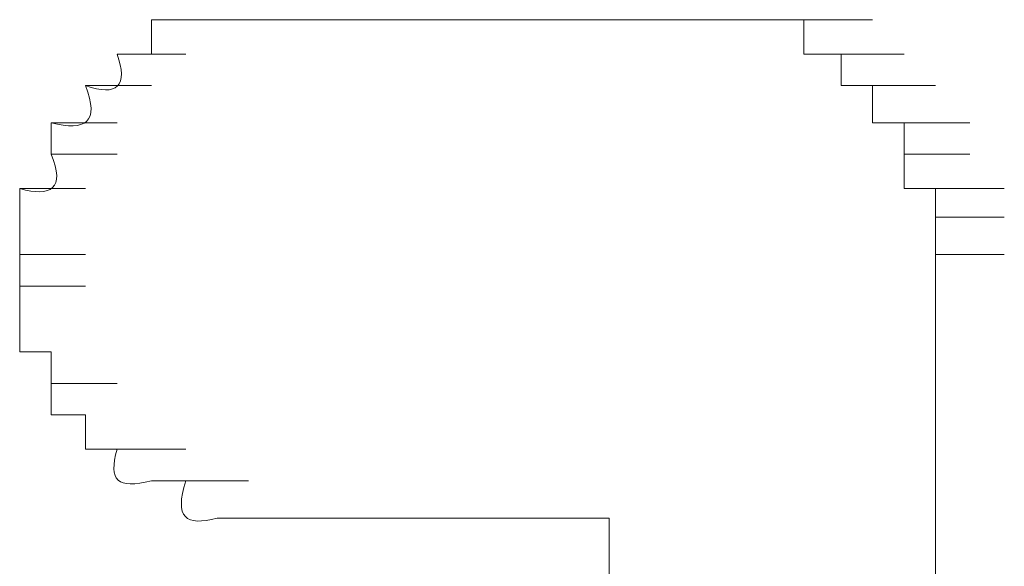
# Model space of a CAD drawing. Units: inches. Extents: x -989 to 1237, y -1343 to 248.
# Drawn here: x -824 to -821, y -591 to -589 of the extents above; entities that cross this region are included whole.
import ezdxf

# ---------------------------------------------------------------- set-up
doc = ezdxf.new("R2010")
doc.units = ezdxf.units.IN
doc.header["$MEASUREMENT"] = 0
doc.layers.add('图层 1', color=7, linetype='Continuous')

msp = doc.modelspace()

# ---------------------------------------------------------------- linework, layer by layer
at = {"layer": '图层 1', "lineweight": 0}
for points in [[(-823.3212, -589.4428), (-823.4254, -589.4428)], [(-823.4254, -589.4428), (-823.4254, -589.5471)], [(-823.2256, -589.4428), (-823.3212, -589.4428)], [(-823.3212, -589.4428), (-823.13, -589.4428)], [(-823.13, -589.4428), (-823.2256, -589.4428)], [(-823.2256, -589.4428), (-823.0257, -589.4428)], [(-823.0257, -589.4428), (-823.13, -589.4428)], [(-821.8264, -589.4428), (-823.0257, -589.4428)], [(-821.8264, -589.4428), (-821.6352, -589.4428)], [(-821.8264, -589.4428), (-821.7394, -589.4428)], [(-821.7394, -589.4428), (-821.5309, -589.4428)], [(-821.7394, -589.4428), (-821.5309, -589.4428)], [(-821.7394, -589.4428), (-821.5309, -589.4428)], [(-821.7394, -589.4428), (-821.5309, -589.4428)], [(-821.7394, -589.4428), (-821.5309, -589.4428)], [(-821.7394, -589.4428), (-821.5309, -589.4428)], [(-821.7394, -589.4428), (-821.5309, -589.4428)], [(-821.7394, -589.4428), (-821.5309, -589.4428)], [(-821.7394, -589.4428), (-821.6352, -589.4428)], [(-821.6352, -589.4428), (-821.444, -589.4428)], [(-821.6352, -589.4428), (-821.444, -589.4428)], [(-821.6352, -589.4428), (-821.444, -589.4428)], [(-821.6352, -589.4428), (-821.444, -589.4428)], [(-821.6352, -589.4428), (-821.444, -589.4428)], [(-821.6352, -589.4428), (-821.444, -589.4428)], [(-821.6352, -589.4428), (-821.444, -589.4428)], [(-821.6352, -589.4428), (-821.444, -589.4428)], [(-821.6352, -589.4428), (-821.444, -589.4428)], [(-821.6352, -589.4428), (-821.5309, -589.4428)], [(-821.5309, -589.4428), (-821.331, -589.4428)], [(-821.5309, -589.4428), (-821.331, -589.4428)], [(-821.5309, -589.4428), (-821.331, -589.4428)], [(-821.5309, -589.4428), (-821.331, -589.4428)], [(-821.5309, -589.4428), (-821.331, -589.4428)], [(-821.5309, -589.4428), (-821.331, -589.4428)], [(-821.5309, -589.4428), (-821.331, -589.4428)], [(-821.5309, -589.4428), (-821.331, -589.4428)], [(-821.5309, -589.4428), (-821.331, -589.4428)], [(-821.5309, -589.4428), (-821.444, -589.4428)], [(-821.444, -589.4428), (-821.2354, -589.4428)], [(-821.444, -589.4428), (-821.2354, -589.4428)], [(-821.444, -589.4428), (-821.2354, -589.4428)], [(-821.444, -589.4428), (-821.2354, -589.4428)], [(-821.444, -589.4428), (-821.2354, -589.4428)], [(-821.444, -589.4428), (-821.444, -589.5471)], [(-823.4254, -589.5471), (-823.5297, -589.5471)], [(-823.5297, -589.5471), (-823.3212, -589.5471)], [(-821.444, -589.5471), (-821.2354, -589.5471)], [(-821.444, -589.5471), (-821.2354, -589.5471)], [(-821.444, -589.5471), (-821.2354, -589.5471)], [(-821.444, -589.5471), (-821.2354, -589.5471)], [(-821.444, -589.5471), (-821.2354, -589.5471)], [(-821.444, -589.5471), (-821.331, -589.5471)], [(-821.331, -589.5471), (-821.1398, -589.5471)], [(-821.331, -589.5471), (-821.1398, -589.5471)], [(-821.331, -589.5471), (-821.1398, -589.5471)], [(-821.331, -589.5471), (-821.1398, -589.5471)], [(-821.331, -589.5471), (-821.1398, -589.5471)], [(-821.331, -589.5471), (-821.1398, -589.5471)], [(-821.331, -589.5471), (-821.1398, -589.5471)], [(-821.331, -589.5471), (-821.1398, -589.5471)], [(-821.331, -589.5471), (-821.1398, -589.5471)], [(-821.331, -589.5471), (-821.1398, -589.5471)], [(-821.331, -589.5471), (-821.1398, -589.5471)], [(-821.331, -589.5471), (-821.1398, -589.5471)], [(-821.331, -589.5471), (-821.1398, -589.5471)], [(-821.331, -589.5471), (-821.331, -589.6427)], [(-823.6253, -589.6427), (-823.4254, -589.6427)], [(-821.331, -589.6427), (-821.2354, -589.6427)], [(-821.2354, -589.6427), (-821.0442, -589.6427)], [(-821.2354, -589.6427), (-821.0442, -589.6427)], [(-821.2354, -589.6427), (-821.0442, -589.6427)], [(-821.2354, -589.6427), (-821.0442, -589.6427)], [(-821.2354, -589.6427), (-821.0442, -589.6427)], [(-821.2354, -589.6427), (-821.0442, -589.6427)], [(-821.2354, -589.6427), (-821.0442, -589.6427)], [(-821.2354, -589.6427), (-821.0442, -589.6427)], [(-821.2354, -589.6427), (-821.0442, -589.6427)], [(-821.2354, -589.6427), (-821.0442, -589.6427)], [(-821.2354, -589.6427), (-821.0442, -589.6427)], [(-821.2354, -589.6427), (-821.0442, -589.6427)], [(-821.2354, -589.6427), (-821.0442, -589.6427)], [(-821.2354, -589.6427), (-821.2354, -589.7556)], [(-823.7296, -589.7556), (-823.5297, -589.7556)], [(-823.7296, -589.7556), (-823.7296, -589.8512)], [(-821.2354, -589.7556), (-821.0442, -589.7556)], [(-821.2354, -589.7556), (-821.0442, -589.7556)], [(-821.2354, -589.7556), (-821.0442, -589.7556)], [(-821.2354, -589.7556), (-821.0442, -589.7556)], [(-821.2354, -589.7556), (-821.1398, -589.7556)], [(-821.1398, -589.7556), (-820.9399, -589.7556)], [(-821.1398, -589.7556), (-820.9399, -589.7556)], [(-821.1398, -589.7556), (-820.9399, -589.7556)], [(-821.1398, -589.7556), (-820.9399, -589.7556)], [(-821.1398, -589.7556), (-820.9399, -589.7556)], [(-821.1398, -589.7556), (-820.9399, -589.7556)], [(-821.1398, -589.7556), (-820.9399, -589.7556)], [(-821.1398, -589.7556), (-820.9399, -589.7556)], [(-821.1398, -589.7556), (-821.1398, -589.8512)], [(-823.7296, -589.8512), (-823.5297, -589.8512)], [(-821.1398, -589.8512), (-820.9399, -589.8512)], [(-821.1398, -589.8512), (-820.9399, -589.8512)], [(-821.1398, -589.8512), (-820.9399, -589.8512)], [(-821.1398, -589.8512), (-820.9399, -589.8512)], [(-821.1398, -589.8512), (-820.9399, -589.8512)], [(-821.1398, -589.8512), (-820.9399, -589.8512)], [(-821.1398, -589.8512), (-820.9399, -589.8512)], [(-821.1398, -589.8512), (-820.9399, -589.8512)], [(-821.1398, -589.8512), (-820.9399, -589.8512)], [(-821.1398, -589.8512), (-820.9399, -589.8512)], [(-821.1398, -589.8512), (-820.9399, -589.8512)], [(-821.1398, -589.8512), (-820.9399, -589.8512)], [(-821.1398, -589.8512), (-821.1398, -589.9555)], [(-823.8252, -589.9555), (-823.6253, -589.9555)], [(-823.8252, -589.9555), (-823.8252, -590.0424)], [(-821.1398, -589.9555), (-820.9399, -589.9555)], [(-821.1398, -589.9555), (-820.9399, -589.9555)], [(-821.1398, -589.9555), (-820.9399, -589.9555)], [(-821.1398, -589.9555), (-820.9399, -589.9555)], [(-821.1398, -589.9555), (-820.9399, -589.9555)], [(-821.1398, -589.9555), (-820.9399, -589.9555)], [(-821.1398, -589.9555), (-820.9399, -589.9555)], [(-821.1398, -589.9555), (-820.9399, -589.9555)], [(-821.1398, -589.9555), (-820.9399, -589.9555)], [(-821.1398, -589.9555), (-821.0442, -589.9555)], [(-821.0442, -589.9555), (-820.8356, -589.9555)], [(-821.0442, -589.9555), (-821.0442, -590.0424)], [(-823.8252, -590.0424), (-823.8252, -590.1554)], [(-821.0442, -590.0424), (-820.8356, -590.0424)], [(-821.0442, -590.0424), (-820.8356, -590.0424)], [(-821.0442, -590.0424), (-820.8356, -590.0424)], [(-821.0442, -590.0424), (-820.8356, -590.0424)], [(-821.0442, -590.0424), (-820.8356, -590.0424)], [(-821.0442, -590.0424), (-820.8356, -590.0424)], [(-821.0442, -590.0424), (-820.8356, -590.0424)], [(-821.0442, -590.0424), (-820.8356, -590.0424)], [(-821.0442, -590.0424), (-820.8356, -590.0424)], [(-821.0442, -590.0424), (-820.8356, -590.0424)], [(-821.0442, -590.0424), (-820.8356, -590.0424)], [(-821.0442, -590.0424), (-821.0442, -590.1554)], [(-823.8252, -590.1554), (-823.6253, -590.1554)], [(-823.8252, -590.1554), (-823.8252, -590.251)], [(-821.0442, -590.1554), (-820.8356, -590.1554)], [(-821.0442, -590.1554), (-820.8356, -590.1554)], [(-821.0442, -590.1554), (-820.8356, -590.1554)], [(-821.0442, -590.1554), (-820.8356, -590.1554)], [(-821.0442, -590.1554), (-820.8356, -590.1554)], [(-821.0442, -590.1554), (-821.0442, -592.4411)], [(-823.8252, -590.251), (-823.6253, -590.251)], [(-823.8252, -590.251), (-823.8252, -590.3466)], [(-823.8252, -590.3466), (-823.8252, -590.4509)], [(-823.8252, -590.4509), (-823.7296, -590.4509)], [(-823.7296, -590.4509), (-823.7296, -590.5465)], [(-823.7296, -590.5465), (-823.5297, -590.5465)], [(-823.7296, -590.5465), (-823.7296, -590.6421)], [(-823.7296, -590.6421), (-823.6253, -590.6421)], [(-823.6253, -590.6421), (-823.6253, -590.7464)], [(-823.6253, -590.7464), (-823.5297, -590.7464)], [(-823.5297, -590.7464), (-823.3212, -590.7464)], [(-823.4254, -590.842), (-823.2256, -590.842)], [(-823.4254, -590.842), (-823.3212, -590.842)], [(-823.3212, -590.842), (-823.13, -590.842)], [(-823.2256, -590.955), (-823.0257, -590.955)], [(-823.2256, -590.955), (-823.13, -590.955)], [(-823.13, -590.955), (-823.0257, -590.955)], [(-822.0349, -590.955), (-823.0257, -590.955)], [(-822.0349, -590.955), (-822.0349, -592.3455)]]:
    msp.add_lwpolyline(points, dxfattribs=at)
for points in [[(-823.5297, -589.5471), (-823.495, -589.6427), (-823.5297, -589.6774), (-823.6253, -589.6427)], [(-823.6253, -589.6427), (-823.5819, -589.7556), (-823.6253, -589.7817), (-823.7296, -589.7556)], [(-823.7296, -589.8512), (-823.6862, -589.9555), (-823.7296, -589.9816), (-823.8252, -589.9555)], [(-823.5297, -590.7464), (-823.5558, -590.842), (-823.5297, -590.868), (-823.4254, -590.842)], [(-823.3212, -590.842), (-823.3559, -590.955), (-823.3212, -590.981), (-823.2256, -590.955)]]:
    msp.add_open_spline(points, degree=3, dxfattribs=at)

doc.saveas('drawing.dxf')
